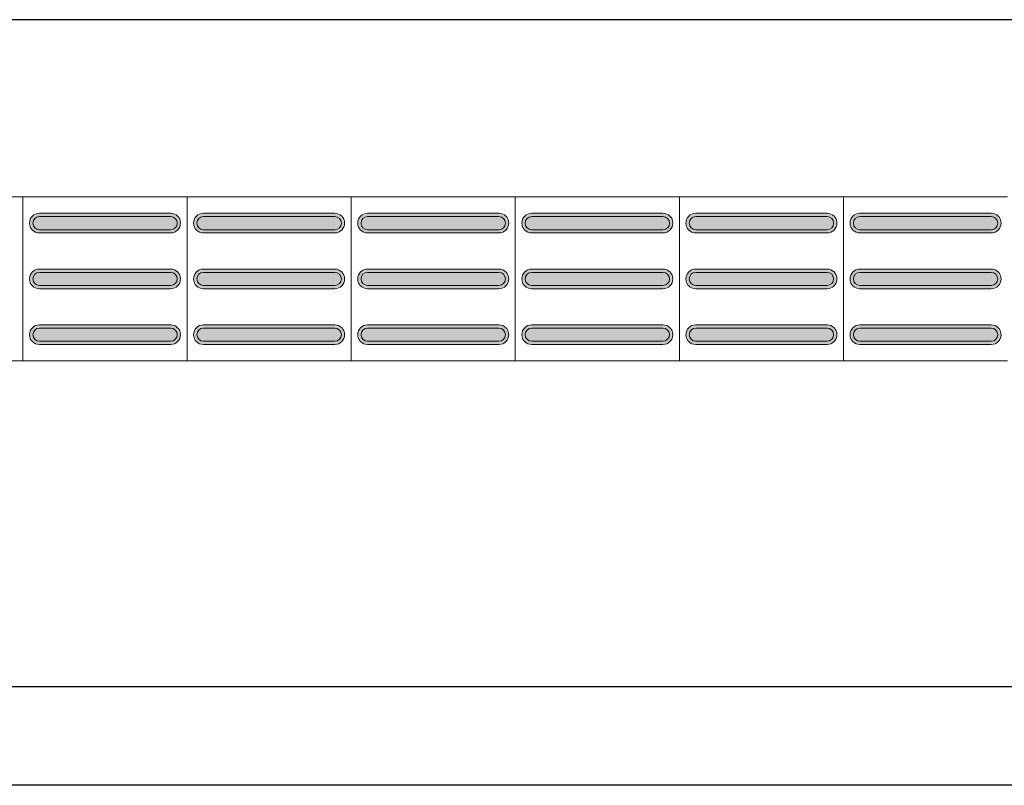
# Model space of a CAD drawing. Units: metres. Extents: x -12124 to -5162, y 1976 to 2645.
# Drawn here: x -10649 to -10648, y 2198 to 2199 of the extents above; entities that cross this region are included whole.
import ezdxf

# ---------------------------------------------------------------- set-up
doc = ezdxf.new("R2010")
doc.units = ezdxf.units.M
doc.layers.add('ARQ_COB_HTC', color=9, linetype='Continuous')
doc.layers.add('RUAS', color=4, linetype='Continuous')
doc.layers.add('Terreno', color=2, linetype='Continuous', lineweight=5)

msp = doc.modelspace()

# ---------------------------------------------------------------- hatches: boundary and pattern name
at = {"layer": 'Terreno'}
for points in [[(-10649.35929, 2198.70479), (-10649.35929, 2198.70979), (-10649.36795, 2198.71479), (-10649.36795, 2198.72479), (-10649.35929, 2198.7304), (-10649.35929, 2198.73479), (-10649.37015, 2198.72979), (-10649.37429, 2198.71979), (-10649.36795, 2198.70838)], [(-10649.26366, 2198.72979), (-10649.15929, 2198.72979), (-10649.15929, 2198.73479), (-10649.35929, 2198.73479), (-10649.35929, 2198.72979)], [(-10649.15929, 2198.70479), (-10649.14843, 2198.70979), (-10649.14429, 2198.71979), (-10649.15063, 2198.7312), (-10649.15929, 2198.73479), (-10649.15929, 2198.72979), (-10649.15063, 2198.72479), (-10649.15063, 2198.71479), (-10649.15929, 2198.70919)], [(-10649.10929, 2198.70479), (-10649.10929, 2198.70979), (-10649.11795, 2198.71479), (-10649.11795, 2198.72479), (-10649.10929, 2198.7304), (-10649.10929, 2198.73479), (-10649.12015, 2198.72979), (-10649.12429, 2198.71979), (-10649.11795, 2198.70838)], [(-10649.01366, 2198.72979), (-10648.90929, 2198.72979), (-10648.90929, 2198.73479), (-10649.10929, 2198.73479), (-10649.10929, 2198.72979)], [(-10648.90929, 2198.70479), (-10648.89843, 2198.70979), (-10648.89429, 2198.71979), (-10648.90063, 2198.7312), (-10648.90929, 2198.73479), (-10648.90929, 2198.72979), (-10648.90063, 2198.72479), (-10648.90063, 2198.71479), (-10648.90929, 2198.70919)], [(-10648.85929, 2198.70479), (-10648.85929, 2198.70979), (-10648.86795, 2198.71479), (-10648.86795, 2198.72479), (-10648.85929, 2198.7304), (-10648.85929, 2198.73479), (-10648.87015, 2198.72979), (-10648.87429, 2198.71979), (-10648.86795, 2198.70838)], [(-10648.76366, 2198.72979), (-10648.65929, 2198.72979), (-10648.65929, 2198.73479), (-10648.85929, 2198.73479), (-10648.85929, 2198.72979)], [(-10648.65929, 2198.70479), (-10648.64843, 2198.70979), (-10648.64429, 2198.71979), (-10648.65063, 2198.7312), (-10648.65929, 2198.73479), (-10648.65929, 2198.72979), (-10648.65063, 2198.72479), (-10648.65063, 2198.71479), (-10648.65929, 2198.70919)], [(-10648.60929, 2198.70479), (-10648.60929, 2198.70979), (-10648.61795, 2198.71479), (-10648.61795, 2198.72479), (-10648.60929, 2198.7304), (-10648.60929, 2198.73479), (-10648.62015, 2198.72979), (-10648.62429, 2198.71979), (-10648.61795, 2198.70838)], [(-10648.51366, 2198.72979), (-10648.40929, 2198.72979), (-10648.40929, 2198.73479), (-10648.60929, 2198.73479), (-10648.60929, 2198.72979)], [(-10648.40929, 2198.70479), (-10648.39843, 2198.70979), (-10648.39429, 2198.71979), (-10648.40063, 2198.7312), (-10648.40929, 2198.73479), (-10648.40929, 2198.72979), (-10648.40063, 2198.72479), (-10648.40063, 2198.71479), (-10648.40929, 2198.70919)], [(-10648.35929, 2198.70479), (-10648.35929, 2198.70979), (-10648.36795, 2198.71479), (-10648.36795, 2198.72479), (-10648.35929, 2198.7304), (-10648.35929, 2198.73479), (-10648.37015, 2198.72979), (-10648.37429, 2198.71979), (-10648.36795, 2198.70838)], [(-10648.26366, 2198.72979), (-10648.15929, 2198.72979), (-10648.15929, 2198.73479), (-10648.35929, 2198.73479), (-10648.35929, 2198.72979)], [(-10648.15929, 2198.70479), (-10648.14843, 2198.70979), (-10648.14429, 2198.71979), (-10648.15063, 2198.7312), (-10648.15929, 2198.73479), (-10648.15929, 2198.72979), (-10648.15063, 2198.72479), (-10648.15063, 2198.71479), (-10648.15929, 2198.70919)], [(-10648.10929, 2198.70479), (-10648.10929, 2198.70979), (-10648.11795, 2198.71479), (-10648.11795, 2198.72479), (-10648.10929, 2198.7304), (-10648.10929, 2198.73479), (-10648.12015, 2198.72979), (-10648.12429, 2198.71979), (-10648.11795, 2198.70838)], [(-10648.01366, 2198.72979), (-10647.90929, 2198.72979), (-10647.90929, 2198.73479), (-10648.10929, 2198.73479), (-10648.10929, 2198.72979)], [(-10647.90929, 2198.70479), (-10647.89843, 2198.70979), (-10647.89429, 2198.71979), (-10647.90063, 2198.7312), (-10647.90929, 2198.73479), (-10647.90929, 2198.72979), (-10647.90063, 2198.72479), (-10647.90063, 2198.71479), (-10647.90929, 2198.70919)], [(-10649.26366, 2198.70979), (-10649.15929, 2198.70979), (-10649.15063, 2198.71479), (-10649.15063, 2198.72479), (-10649.15929, 2198.72979), (-10649.35929, 2198.72979), (-10649.36795, 2198.72479), (-10649.36795, 2198.71479), (-10649.35929, 2198.70979)], [(-10649.01366, 2198.70979), (-10648.90929, 2198.70979), (-10648.90063, 2198.71479), (-10648.90063, 2198.72479), (-10648.90929, 2198.72979), (-10649.10929, 2198.72979), (-10649.11795, 2198.72479), (-10649.11795, 2198.71479), (-10649.10929, 2198.70979)], [(-10648.76366, 2198.70979), (-10648.65929, 2198.70979), (-10648.65063, 2198.71479), (-10648.65063, 2198.72479), (-10648.65929, 2198.72979), (-10648.85929, 2198.72979), (-10648.86795, 2198.72479), (-10648.86795, 2198.71479), (-10648.85929, 2198.70979)], [(-10648.51366, 2198.70979), (-10648.40929, 2198.70979), (-10648.40063, 2198.71479), (-10648.40063, 2198.72479), (-10648.40929, 2198.72979), (-10648.60929, 2198.72979), (-10648.61795, 2198.72479), (-10648.61795, 2198.71479), (-10648.60929, 2198.70979)], [(-10648.26366, 2198.70979), (-10648.15929, 2198.70979), (-10648.15063, 2198.71479), (-10648.15063, 2198.72479), (-10648.15929, 2198.72979), (-10648.35929, 2198.72979), (-10648.36795, 2198.72479), (-10648.36795, 2198.71479), (-10648.35929, 2198.70979)], [(-10648.01366, 2198.70979), (-10647.90929, 2198.70979), (-10647.90063, 2198.71479), (-10647.90063, 2198.72479), (-10647.90929, 2198.72979), (-10648.10929, 2198.72979), (-10648.11795, 2198.72479), (-10648.11795, 2198.71479), (-10648.10929, 2198.70979)], [(-10649.26366, 2198.70479), (-10649.15929, 2198.70479), (-10649.15929, 2198.70979), (-10649.35929, 2198.70979), (-10649.35929, 2198.70479)], [(-10649.01366, 2198.70479), (-10648.90929, 2198.70479), (-10648.90929, 2198.70979), (-10649.10929, 2198.70979), (-10649.10929, 2198.70479)], [(-10648.76366, 2198.70479), (-10648.65929, 2198.70479), (-10648.65929, 2198.70979), (-10648.85929, 2198.70979), (-10648.85929, 2198.70479)], [(-10648.51366, 2198.70479), (-10648.40929, 2198.70479), (-10648.40929, 2198.70979), (-10648.60929, 2198.70979), (-10648.60929, 2198.70479)], [(-10648.26366, 2198.70479), (-10648.15929, 2198.70479), (-10648.15929, 2198.70979), (-10648.35929, 2198.70979), (-10648.35929, 2198.70479)], [(-10648.01366, 2198.70479), (-10647.90929, 2198.70479), (-10647.90929, 2198.70979), (-10648.10929, 2198.70979), (-10648.10929, 2198.70479)], [(-10649.35929, 2198.61979), (-10649.35929, 2198.62479), (-10649.36795, 2198.62979), (-10649.36795, 2198.63979), (-10649.35929, 2198.6454), (-10649.35929, 2198.64979), (-10649.37015, 2198.64479), (-10649.37429, 2198.63479), (-10649.36795, 2198.62338)], [(-10649.26366, 2198.62479), (-10649.15929, 2198.62479), (-10649.15063, 2198.62979), (-10649.15063, 2198.63979), (-10649.15929, 2198.64479), (-10649.35929, 2198.64479), (-10649.36795, 2198.63979), (-10649.36795, 2198.62979), (-10649.35929, 2198.62479)], [(-10649.15929, 2198.64479), (-10649.15929, 2198.64979), (-10649.35929, 2198.64979), (-10649.35929, 2198.64479), (-10649.26366, 2198.64479)], [(-10649.15929, 2198.61979), (-10649.14843, 2198.62479), (-10649.14429, 2198.63479), (-10649.15063, 2198.6462), (-10649.15929, 2198.64979), (-10649.15929, 2198.64479), (-10649.15063, 2198.63979), (-10649.15063, 2198.62979), (-10649.15929, 2198.62419)], [(-10649.10929, 2198.61979), (-10649.10929, 2198.62479), (-10649.11795, 2198.62979), (-10649.11795, 2198.63979), (-10649.10929, 2198.6454), (-10649.10929, 2198.64979), (-10649.12015, 2198.64479), (-10649.12429, 2198.63479), (-10649.11795, 2198.62338)], [(-10649.01366, 2198.62479), (-10648.90929, 2198.62479), (-10648.90063, 2198.62979), (-10648.90063, 2198.63979), (-10648.90929, 2198.64479), (-10649.10929, 2198.64479), (-10649.11795, 2198.63979), (-10649.11795, 2198.62979), (-10649.10929, 2198.62479)], [(-10648.90929, 2198.64479), (-10648.90929, 2198.64979), (-10649.10929, 2198.64979), (-10649.10929, 2198.64479), (-10649.01366, 2198.64479)], [(-10648.90929, 2198.61979), (-10648.89843, 2198.62479), (-10648.89429, 2198.63479), (-10648.90063, 2198.6462), (-10648.90929, 2198.64979), (-10648.90929, 2198.64479), (-10648.90063, 2198.63979), (-10648.90063, 2198.62979), (-10648.90929, 2198.62419)], [(-10648.85929, 2198.61979), (-10648.85929, 2198.62479), (-10648.86795, 2198.62979), (-10648.86795, 2198.63979), (-10648.85929, 2198.6454), (-10648.85929, 2198.64979), (-10648.87015, 2198.64479), (-10648.87429, 2198.63479), (-10648.86795, 2198.62338)], [(-10648.76366, 2198.62479), (-10648.65929, 2198.62479), (-10648.65063, 2198.62979), (-10648.65063, 2198.63979), (-10648.65929, 2198.64479), (-10648.85929, 2198.64479), (-10648.86795, 2198.63979), (-10648.86795, 2198.62979), (-10648.85929, 2198.62479)], [(-10648.65929, 2198.64479), (-10648.65929, 2198.64979), (-10648.85929, 2198.64979), (-10648.85929, 2198.64479), (-10648.76366, 2198.64479)], [(-10648.65929, 2198.61979), (-10648.64843, 2198.62479), (-10648.64429, 2198.63479), (-10648.65063, 2198.6462), (-10648.65929, 2198.64979), (-10648.65929, 2198.64479), (-10648.65063, 2198.63979), (-10648.65063, 2198.62979), (-10648.65929, 2198.62419)], [(-10648.60929, 2198.61979), (-10648.60929, 2198.62479), (-10648.61795, 2198.62979), (-10648.61795, 2198.63979), (-10648.60929, 2198.6454), (-10648.60929, 2198.64979), (-10648.62015, 2198.64479), (-10648.62429, 2198.63479), (-10648.61795, 2198.62338)], [(-10648.51366, 2198.62479), (-10648.40929, 2198.62479), (-10648.40063, 2198.62979), (-10648.40063, 2198.63979), (-10648.40929, 2198.64479), (-10648.60929, 2198.64479), (-10648.61795, 2198.63979), (-10648.61795, 2198.62979), (-10648.60929, 2198.62479)], [(-10648.40929, 2198.64479), (-10648.40929, 2198.64979), (-10648.60929, 2198.64979), (-10648.60929, 2198.64479), (-10648.51366, 2198.64479)], [(-10648.40929, 2198.61979), (-10648.39843, 2198.62479), (-10648.39429, 2198.63479), (-10648.40063, 2198.6462), (-10648.40929, 2198.64979), (-10648.40929, 2198.64479), (-10648.40063, 2198.63979), (-10648.40063, 2198.62979), (-10648.40929, 2198.62419)], [(-10648.35929, 2198.61979), (-10648.35929, 2198.62479), (-10648.36795, 2198.62979), (-10648.36795, 2198.63979), (-10648.35929, 2198.6454), (-10648.35929, 2198.64979), (-10648.37015, 2198.64479), (-10648.37429, 2198.63479), (-10648.36795, 2198.62338)], [(-10648.26366, 2198.62479), (-10648.15929, 2198.62479), (-10648.15063, 2198.62979), (-10648.15063, 2198.63979), (-10648.15929, 2198.64479), (-10648.35929, 2198.64479), (-10648.36795, 2198.63979), (-10648.36795, 2198.62979), (-10648.35929, 2198.62479)], [(-10648.15929, 2198.64479), (-10648.15929, 2198.64979), (-10648.35929, 2198.64979), (-10648.35929, 2198.64479), (-10648.26366, 2198.64479)], [(-10648.15929, 2198.61979), (-10648.14843, 2198.62479), (-10648.14429, 2198.63479), (-10648.15063, 2198.6462), (-10648.15929, 2198.64979), (-10648.15929, 2198.64479), (-10648.15063, 2198.63979), (-10648.15063, 2198.62979), (-10648.15929, 2198.62419)], [(-10648.10929, 2198.61979), (-10648.10929, 2198.62479), (-10648.11795, 2198.62979), (-10648.11795, 2198.63979), (-10648.10929, 2198.6454), (-10648.10929, 2198.64979), (-10648.12015, 2198.64479), (-10648.12429, 2198.63479), (-10648.11795, 2198.62338)], [(-10648.01366, 2198.62479), (-10647.90929, 2198.62479), (-10647.90063, 2198.62979), (-10647.90063, 2198.63979), (-10647.90929, 2198.64479), (-10648.10929, 2198.64479), (-10648.11795, 2198.63979), (-10648.11795, 2198.62979), (-10648.10929, 2198.62479)], [(-10647.90929, 2198.64479), (-10647.90929, 2198.64979), (-10648.10929, 2198.64979), (-10648.10929, 2198.64479), (-10648.01366, 2198.64479)], [(-10647.90929, 2198.61979), (-10647.89843, 2198.62479), (-10647.89429, 2198.63479), (-10647.90063, 2198.6462), (-10647.90929, 2198.64979), (-10647.90929, 2198.64479), (-10647.90063, 2198.63979), (-10647.90063, 2198.62979), (-10647.90929, 2198.62419)], [(-10649.35929, 2198.61979), (-10649.15929, 2198.61979), (-10649.15929, 2198.62479), (-10649.35929, 2198.62479)], [(-10649.10929, 2198.61979), (-10648.90929, 2198.61979), (-10648.90929, 2198.62479), (-10649.10929, 2198.62479)], [(-10648.85929, 2198.61979), (-10648.65929, 2198.61979), (-10648.65929, 2198.62479), (-10648.85929, 2198.62479)], [(-10648.60929, 2198.61979), (-10648.40929, 2198.61979), (-10648.40929, 2198.62479), (-10648.60929, 2198.62479)], [(-10648.35929, 2198.61979), (-10648.15929, 2198.61979), (-10648.15929, 2198.62479), (-10648.35929, 2198.62479)], [(-10648.10929, 2198.61979), (-10647.90929, 2198.61979), (-10647.90929, 2198.62479), (-10648.10929, 2198.62479)], [(-10649.35929, 2198.53479), (-10649.35929, 2198.53979), (-10649.36795, 2198.54479), (-10649.36795, 2198.55479), (-10649.35929, 2198.5604), (-10649.35929, 2198.56479), (-10649.37015, 2198.55979), (-10649.37429, 2198.54979), (-10649.36795, 2198.53838)], [(-10649.15929, 2198.53979), (-10649.15063, 2198.54479), (-10649.15063, 2198.55479), (-10649.15929, 2198.55979), (-10649.35929, 2198.55979), (-10649.36795, 2198.55479), (-10649.36795, 2198.54479), (-10649.35929, 2198.53979), (-10649.26366, 2198.53979)], [(-10649.15929, 2198.55979), (-10649.15929, 2198.56479), (-10649.35929, 2198.56479), (-10649.35929, 2198.55979), (-10649.26366, 2198.55979)], [(-10649.15929, 2198.53479), (-10649.14843, 2198.53979), (-10649.14429, 2198.54979), (-10649.15063, 2198.5612), (-10649.15929, 2198.56479), (-10649.15929, 2198.55979), (-10649.15063, 2198.55479), (-10649.15063, 2198.54479), (-10649.15929, 2198.53919)], [(-10649.10929, 2198.53479), (-10649.10929, 2198.53979), (-10649.11795, 2198.54479), (-10649.11795, 2198.55479), (-10649.10929, 2198.5604), (-10649.10929, 2198.56479), (-10649.12015, 2198.55979), (-10649.12429, 2198.54979), (-10649.11795, 2198.53838)], [(-10648.90929, 2198.53979), (-10648.90063, 2198.54479), (-10648.90063, 2198.55479), (-10648.90929, 2198.55979), (-10649.10929, 2198.55979), (-10649.11795, 2198.55479), (-10649.11795, 2198.54479), (-10649.10929, 2198.53979), (-10649.01366, 2198.53979)], [(-10648.90929, 2198.55979), (-10648.90929, 2198.56479), (-10649.10929, 2198.56479), (-10649.10929, 2198.55979), (-10649.01366, 2198.55979)], [(-10648.90929, 2198.53479), (-10648.89843, 2198.53979), (-10648.89429, 2198.54979), (-10648.90063, 2198.5612), (-10648.90929, 2198.56479), (-10648.90929, 2198.55979), (-10648.90063, 2198.55479), (-10648.90063, 2198.54479), (-10648.90929, 2198.53919)], [(-10648.85929, 2198.53479), (-10648.85929, 2198.53979), (-10648.86795, 2198.54479), (-10648.86795, 2198.55479), (-10648.85929, 2198.5604), (-10648.85929, 2198.56479), (-10648.87015, 2198.55979), (-10648.87429, 2198.54979), (-10648.86795, 2198.53838)], [(-10648.65929, 2198.53979), (-10648.65063, 2198.54479), (-10648.65063, 2198.55479), (-10648.65929, 2198.55979), (-10648.85929, 2198.55979), (-10648.86795, 2198.55479), (-10648.86795, 2198.54479), (-10648.85929, 2198.53979), (-10648.76366, 2198.53979)], [(-10648.65929, 2198.55979), (-10648.65929, 2198.56479), (-10648.85929, 2198.56479), (-10648.85929, 2198.55979), (-10648.76366, 2198.55979)], [(-10648.65929, 2198.53479), (-10648.64843, 2198.53979), (-10648.64429, 2198.54979), (-10648.65063, 2198.5612), (-10648.65929, 2198.56479), (-10648.65929, 2198.55979), (-10648.65063, 2198.55479), (-10648.65063, 2198.54479), (-10648.65929, 2198.53919)], [(-10648.60929, 2198.53479), (-10648.60929, 2198.53979), (-10648.61795, 2198.54479), (-10648.61795, 2198.55479), (-10648.60929, 2198.5604), (-10648.60929, 2198.56479), (-10648.62015, 2198.55979), (-10648.62429, 2198.54979), (-10648.61795, 2198.53838)], [(-10648.40929, 2198.53979), (-10648.40063, 2198.54479), (-10648.40063, 2198.55479), (-10648.40929, 2198.55979), (-10648.60929, 2198.55979), (-10648.61795, 2198.55479), (-10648.61795, 2198.54479), (-10648.60929, 2198.53979), (-10648.51366, 2198.53979)], [(-10648.40929, 2198.55979), (-10648.40929, 2198.56479), (-10648.60929, 2198.56479), (-10648.60929, 2198.55979), (-10648.51366, 2198.55979)], [(-10648.40929, 2198.53479), (-10648.39843, 2198.53979), (-10648.39429, 2198.54979), (-10648.40063, 2198.5612), (-10648.40929, 2198.56479), (-10648.40929, 2198.55979), (-10648.40063, 2198.55479), (-10648.40063, 2198.54479), (-10648.40929, 2198.53919)], [(-10648.35929, 2198.53479), (-10648.35929, 2198.53979), (-10648.36795, 2198.54479), (-10648.36795, 2198.55479), (-10648.35929, 2198.5604), (-10648.35929, 2198.56479), (-10648.37015, 2198.55979), (-10648.37429, 2198.54979), (-10648.36795, 2198.53838)], [(-10648.15929, 2198.53979), (-10648.15063, 2198.54479), (-10648.15063, 2198.55479), (-10648.15929, 2198.55979), (-10648.35929, 2198.55979), (-10648.36795, 2198.55479), (-10648.36795, 2198.54479), (-10648.35929, 2198.53979), (-10648.26366, 2198.53979)], [(-10648.15929, 2198.55979), (-10648.15929, 2198.56479), (-10648.35929, 2198.56479), (-10648.35929, 2198.55979), (-10648.26366, 2198.55979)], [(-10648.15929, 2198.53479), (-10648.14843, 2198.53979), (-10648.14429, 2198.54979), (-10648.15063, 2198.5612), (-10648.15929, 2198.56479), (-10648.15929, 2198.55979), (-10648.15063, 2198.55479), (-10648.15063, 2198.54479), (-10648.15929, 2198.53919)], [(-10648.10929, 2198.53479), (-10648.10929, 2198.53979), (-10648.11795, 2198.54479), (-10648.11795, 2198.55479), (-10648.10929, 2198.5604), (-10648.10929, 2198.56479), (-10648.12015, 2198.55979), (-10648.12429, 2198.54979), (-10648.11795, 2198.53838)], [(-10647.90929, 2198.53979), (-10647.90063, 2198.54479), (-10647.90063, 2198.55479), (-10647.90929, 2198.55979), (-10648.10929, 2198.55979), (-10648.11795, 2198.55479), (-10648.11795, 2198.54479), (-10648.10929, 2198.53979), (-10648.01366, 2198.53979)], [(-10647.90929, 2198.55979), (-10647.90929, 2198.56479), (-10648.10929, 2198.56479), (-10648.10929, 2198.55979), (-10648.01366, 2198.55979)], [(-10647.90929, 2198.53479), (-10647.89843, 2198.53979), (-10647.89429, 2198.54979), (-10647.90063, 2198.5612), (-10647.90929, 2198.56479), (-10647.90929, 2198.55979), (-10647.90063, 2198.55479), (-10647.90063, 2198.54479), (-10647.90929, 2198.53919)], [(-10649.26366, 2198.53479), (-10649.15929, 2198.53479), (-10649.15929, 2198.53979), (-10649.35929, 2198.53979), (-10649.35929, 2198.53479)], [(-10649.01366, 2198.53479), (-10648.90929, 2198.53479), (-10648.90929, 2198.53979), (-10649.10929, 2198.53979), (-10649.10929, 2198.53479)], [(-10648.76366, 2198.53479), (-10648.65929, 2198.53479), (-10648.65929, 2198.53979), (-10648.85929, 2198.53979), (-10648.85929, 2198.53479)], [(-10648.51366, 2198.53479), (-10648.40929, 2198.53479), (-10648.40929, 2198.53979), (-10648.60929, 2198.53979), (-10648.60929, 2198.53479)], [(-10648.26366, 2198.53479), (-10648.15929, 2198.53479), (-10648.15929, 2198.53979), (-10648.35929, 2198.53979), (-10648.35929, 2198.53479)], [(-10648.01366, 2198.53479), (-10647.90929, 2198.53479), (-10647.90929, 2198.53979), (-10648.10929, 2198.53979), (-10648.10929, 2198.53479)]]:
    msp.add_hatch(color=256, dxfattribs=at).paths.add_polyline_path(points)

# ---------------------------------------------------------------- linework, layer by layer
at = {"layer": 'ARQ_COB_HTC', "color": 7, "true_color": 0xffffff}
msp.add_line((-10603.05366, 2199.02983), (-10672.68662, 2199.02983), dxfattribs=at)
at = {"layer": 'RUAS', "color": 177, "true_color": 0x293189}
for p, q in [((-10639.21337, 2198.01303), (-10657.21337, 2198.01303)), ((-10639.21337, 2197.86303), (-10657.21337, 2197.86303))]:
    msp.add_line(p, q, dxfattribs=at)
at = {"layer": 'Terreno'}
for p, q in [((-10649.38429, 2198.75979), (-10649.63429, 2198.75979)), ((-10649.38429, 2198.50979), (-10649.38429, 2198.75979)), ((-10649.13429, 2198.75979), (-10649.38429, 2198.75979)), ((-10649.38429, 2198.75979), (-10649.38429, 2198.50979)), ((-10649.13429, 2198.50979), (-10649.13429, 2198.75979)), ((-10648.88429, 2198.75979), (-10649.13429, 2198.75979)), ((-10649.13429, 2198.50979), (-10649.13429, 2198.75979)), ((-10648.88429, 2198.50979), (-10648.88429, 2198.75979)), ((-10648.63429, 2198.75979), (-10648.88429, 2198.75979)), ((-10648.88429, 2198.75979), (-10648.88429, 2198.50979)), ((-10648.63429, 2198.50979), (-10648.63429, 2198.75979)), ((-10648.38429, 2198.75979), (-10648.63429, 2198.75979)), ((-10648.63429, 2198.50979), (-10648.63429, 2198.75979)), ((-10648.38429, 2198.50979), (-10648.38429, 2198.75979)), ((-10648.13429, 2198.75979), (-10648.38429, 2198.75979)), ((-10648.38429, 2198.75979), (-10648.38429, 2198.50979)), ((-10648.13429, 2198.50979), (-10648.13429, 2198.75979)), ((-10647.88429, 2198.75979), (-10648.13429, 2198.75979)), ((-10648.13429, 2198.75979), (-10648.13429, 2198.50979)), ((-10648.13429, 2198.50979), (-10648.13429, 2198.75979)), ((-10649.35929, 2198.73479), (-10649.15929, 2198.73479)), ((-10649.10929, 2198.73479), (-10648.90929, 2198.73479)), ((-10648.85929, 2198.73479), (-10648.65929, 2198.73479)), ((-10648.60929, 2198.73479), (-10648.40929, 2198.73479)), ((-10648.35929, 2198.73479), (-10648.15929, 2198.73479)), ((-10648.10929, 2198.73479), (-10647.90929, 2198.73479)), ((-10649.15929, 2198.72979), (-10649.35929, 2198.72979)), ((-10648.90929, 2198.72979), (-10649.10929, 2198.72979)), ((-10648.65929, 2198.72979), (-10648.85929, 2198.72979)), ((-10648.40929, 2198.72979), (-10648.60929, 2198.72979)), ((-10648.15929, 2198.72979), (-10648.35929, 2198.72979)), ((-10647.90929, 2198.72979), (-10648.10929, 2198.72979)), ((-10649.35929, 2198.70979), (-10649.15929, 2198.70979)), ((-10649.15929, 2198.70479), (-10649.35929, 2198.70479)), ((-10649.10929, 2198.70979), (-10648.90929, 2198.70979)), ((-10648.90929, 2198.70479), (-10649.10929, 2198.70479)), ((-10648.85929, 2198.70979), (-10648.65929, 2198.70979)), ((-10648.65929, 2198.70479), (-10648.85929, 2198.70479)), ((-10648.60929, 2198.70979), (-10648.40929, 2198.70979)), ((-10648.40929, 2198.70479), (-10648.60929, 2198.70479)), ((-10648.35929, 2198.70979), (-10648.15929, 2198.70979)), ((-10648.15929, 2198.70479), (-10648.35929, 2198.70479)), ((-10648.10929, 2198.70979), (-10647.90929, 2198.70979)), ((-10647.90929, 2198.70479), (-10648.10929, 2198.70479)), ((-10649.35929, 2198.64979), (-10649.15929, 2198.64979)), ((-10649.15929, 2198.64479), (-10649.35929, 2198.64479)), ((-10649.10929, 2198.64979), (-10648.90929, 2198.64979)), ((-10648.90929, 2198.64479), (-10649.10929, 2198.64479)), ((-10648.85929, 2198.64979), (-10648.65929, 2198.64979)), ((-10648.65929, 2198.64479), (-10648.85929, 2198.64479)), ((-10648.60929, 2198.64979), (-10648.40929, 2198.64979)), ((-10648.40929, 2198.64479), (-10648.60929, 2198.64479)), ((-10648.35929, 2198.64979), (-10648.15929, 2198.64979)), ((-10648.15929, 2198.64479), (-10648.35929, 2198.64479)), ((-10648.10929, 2198.64979), (-10647.90929, 2198.64979)), ((-10647.90929, 2198.64479), (-10648.10929, 2198.64479)), ((-10649.35929, 2198.62479), (-10649.15929, 2198.62479)), ((-10649.15929, 2198.61979), (-10649.35929, 2198.61979)), ((-10649.10929, 2198.62479), (-10648.90929, 2198.62479)), ((-10648.90929, 2198.61979), (-10649.10929, 2198.61979)), ((-10648.85929, 2198.62479), (-10648.65929, 2198.62479)), ((-10648.65929, 2198.61979), (-10648.85929, 2198.61979)), ((-10648.60929, 2198.62479), (-10648.40929, 2198.62479)), ((-10648.40929, 2198.61979), (-10648.60929, 2198.61979)), ((-10648.35929, 2198.62479), (-10648.15929, 2198.62479)), ((-10648.15929, 2198.61979), (-10648.35929, 2198.61979)), ((-10648.10929, 2198.62479), (-10647.90929, 2198.62479)), ((-10647.90929, 2198.61979), (-10648.10929, 2198.61979)), ((-10649.35929, 2198.56479), (-10649.15929, 2198.56479)), ((-10649.15929, 2198.55979), (-10649.35929, 2198.55979)), ((-10649.10929, 2198.56479), (-10648.90929, 2198.56479)), ((-10648.90929, 2198.55979), (-10649.10929, 2198.55979)), ((-10648.85929, 2198.56479), (-10648.65929, 2198.56479)), ((-10648.65929, 2198.55979), (-10648.85929, 2198.55979)), ((-10648.60929, 2198.56479), (-10648.40929, 2198.56479)), ((-10648.40929, 2198.55979), (-10648.60929, 2198.55979)), ((-10648.35929, 2198.56479), (-10648.15929, 2198.56479)), ((-10648.15929, 2198.55979), (-10648.35929, 2198.55979)), ((-10648.10929, 2198.56479), (-10647.90929, 2198.56479)), ((-10647.90929, 2198.55979), (-10648.10929, 2198.55979)), ((-10649.35929, 2198.53979), (-10649.15929, 2198.53979)), ((-10649.10929, 2198.53979), (-10648.90929, 2198.53979)), ((-10648.85929, 2198.53979), (-10648.65929, 2198.53979)), ((-10648.60929, 2198.53979), (-10648.40929, 2198.53979)), ((-10648.35929, 2198.53979), (-10648.15929, 2198.53979)), ((-10648.10929, 2198.53979), (-10647.90929, 2198.53979)), ((-10649.15929, 2198.53479), (-10649.35929, 2198.53479)), ((-10648.90929, 2198.53479), (-10649.10929, 2198.53479)), ((-10648.65929, 2198.53479), (-10648.85929, 2198.53479)), ((-10648.40929, 2198.53479), (-10648.60929, 2198.53479)), ((-10648.15929, 2198.53479), (-10648.35929, 2198.53479)), ((-10647.90929, 2198.53479), (-10648.10929, 2198.53479)), ((-10649.63429, 2198.50979), (-10649.38429, 2198.50979)), ((-10649.38429, 2198.50979), (-10649.13429, 2198.50979)), ((-10649.13429, 2198.50979), (-10648.88429, 2198.50979)), ((-10648.88429, 2198.50979), (-10648.63429, 2198.50979)), ((-10648.63429, 2198.50979), (-10648.38429, 2198.50979)), ((-10648.38429, 2198.50979), (-10648.13429, 2198.50979)), ((-10648.13429, 2198.50979), (-10647.88429, 2198.50979))]:
    msp.add_line(p, q, dxfattribs=at)
for centre, radius, start, end in [((-10649.35929, 2198.71979), 0.015, 90, 270), ((-10649.15929, 2198.71979), 0.015, 270, 90), ((-10649.10929, 2198.71979), 0.015, 90, 270), ((-10648.90929, 2198.71979), 0.015, 270, 90), ((-10648.85929, 2198.71979), 0.015, 90, 270), ((-10648.65929, 2198.71979), 0.015, 270, 90), ((-10648.60929, 2198.71979), 0.015, 90, 270), ((-10648.40929, 2198.71979), 0.015, 270, 90), ((-10648.35929, 2198.71979), 0.015, 90, 270), ((-10648.15929, 2198.71979), 0.015, 270, 90), ((-10648.10929, 2198.71979), 0.015, 90, 270), ((-10647.90929, 2198.71979), 0.015, 270, 90), ((-10649.35929, 2198.71979), 0.01, 90, 270), ((-10649.15929, 2198.71979), 0.01, 270, 90), ((-10649.10929, 2198.71979), 0.01, 90, 270), ((-10648.90929, 2198.71979), 0.01, 270, 90), ((-10648.85929, 2198.71979), 0.01, 90, 270), ((-10648.65929, 2198.71979), 0.01, 270, 90), ((-10648.60929, 2198.71979), 0.01, 90, 270), ((-10648.40929, 2198.71979), 0.01, 270, 90), ((-10648.35929, 2198.71979), 0.01, 90, 270), ((-10648.15929, 2198.71979), 0.01, 270, 90), ((-10648.10929, 2198.71979), 0.01, 90, 270), ((-10647.90929, 2198.71979), 0.01, 270, 90), ((-10649.35929, 2198.63479), 0.015, 90, 270), ((-10649.35929, 2198.63479), 0.01, 90, 270), ((-10649.15929, 2198.63479), 0.015, 270, 90), ((-10649.15929, 2198.63479), 0.01, 270, 90), ((-10649.10929, 2198.63479), 0.015, 90, 270), ((-10649.10929, 2198.63479), 0.01, 90, 270), ((-10648.90929, 2198.63479), 0.015, 270, 90), ((-10648.90929, 2198.63479), 0.01, 270, 90), ((-10648.85929, 2198.63479), 0.015, 90, 270), ((-10648.85929, 2198.63479), 0.01, 90, 270), ((-10648.65929, 2198.63479), 0.015, 270, 90), ((-10648.65929, 2198.63479), 0.01, 270, 90), ((-10648.60929, 2198.63479), 0.015, 90, 270), ((-10648.60929, 2198.63479), 0.01, 90, 270), ((-10648.40929, 2198.63479), 0.015, 270, 90), ((-10648.40929, 2198.63479), 0.01, 270, 90), ((-10648.35929, 2198.63479), 0.015, 90, 270), ((-10648.35929, 2198.63479), 0.01, 90, 270), ((-10648.15929, 2198.63479), 0.015, 270, 90), ((-10648.15929, 2198.63479), 0.01, 270, 90), ((-10648.10929, 2198.63479), 0.015, 90, 270), ((-10648.10929, 2198.63479), 0.01, 90, 270), ((-10647.90929, 2198.63479), 0.015, 270, 90), ((-10647.90929, 2198.63479), 0.01, 270, 90), ((-10649.35929, 2198.54979), 0.015, 90, 270), ((-10649.35929, 2198.54979), 0.01, 90, 270), ((-10649.15929, 2198.54979), 0.015, 270, 90), ((-10649.15929, 2198.54979), 0.01, 270, 90), ((-10649.10929, 2198.54979), 0.015, 90, 270), ((-10649.10929, 2198.54979), 0.01, 90, 270), ((-10648.90929, 2198.54979), 0.015, 270, 90), ((-10648.90929, 2198.54979), 0.01, 270, 90), ((-10648.85929, 2198.54979), 0.015, 90, 270), ((-10648.85929, 2198.54979), 0.01, 90, 270), ((-10648.65929, 2198.54979), 0.015, 270, 90), ((-10648.65929, 2198.54979), 0.01, 270, 90), ((-10648.60929, 2198.54979), 0.015, 90, 270), ((-10648.60929, 2198.54979), 0.01, 90, 270), ((-10648.40929, 2198.54979), 0.015, 270, 90), ((-10648.40929, 2198.54979), 0.01, 270, 90), ((-10648.35929, 2198.54979), 0.015, 90, 270), ((-10648.35929, 2198.54979), 0.01, 90, 270), ((-10648.15929, 2198.54979), 0.015, 270, 90), ((-10648.15929, 2198.54979), 0.01, 270, 90), ((-10648.10929, 2198.54979), 0.015, 90, 270), ((-10648.10929, 2198.54979), 0.01, 90, 270), ((-10647.90929, 2198.54979), 0.015, 270, 90), ((-10647.90929, 2198.54979), 0.01, 270, 90)]:
    msp.add_arc(centre, radius, start, end, dxfattribs=at)

doc.saveas('drawing.dxf')
